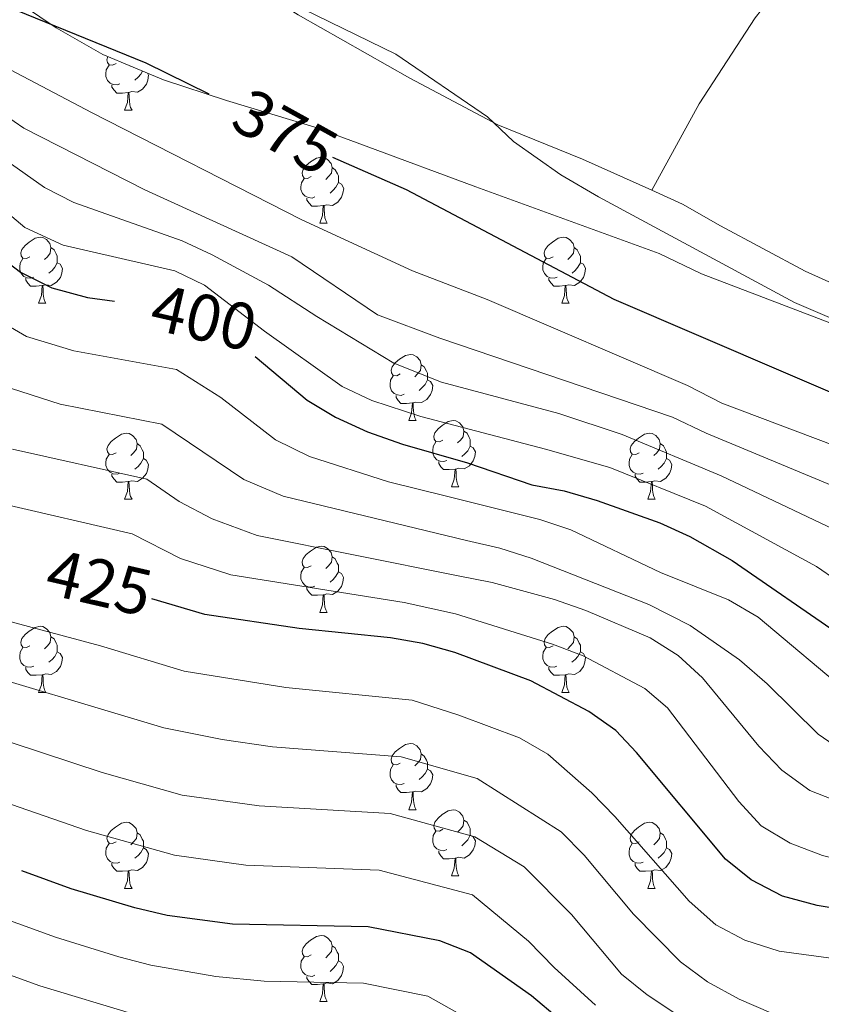
# Model space of a CAD drawing. Units: metres. Extents: x 627507 to 632017, y 4703759 to 4706812.
# Drawn here: x 629348 to 629469, y 4705335 to 4705484 of the extents above; entities that cross this region are included whole.
import ezdxf
from ezdxf.enums import TextEntityAlignment as Align

# ---------------------------------------------------------------- set-up
doc = ezdxf.new("R2010")
doc.units = ezdxf.units.M
doc.header["$MEASUREMENT"] = 0
for name, color, linetype, lineweight in [('Level 35', 92, 'Continuous', 0), ('Level 36', 19, 'Continuous', 40), ('Level 4', 36, 'Continuous', 30), ('Level 41', 39, 'Continuous', 0), ('Level 5', 36, 'Continuous', 0)]:
    doc.layers.add(name, color=color, linetype=linetype, lineweight=lineweight)
doc.styles.add('Arial', font='ARIAL.TTF', dxfattribs={"height": 0.2})

msp = doc.modelspace()

# ---------------------------------------------------------------- linework, layer by layer
at = {"layer": 'Level 35', "color": 92, "linetype": 'Continuous', "lineweight": 0, "ltscale": 0.5}
msp.add_polyline3d([(629340.84, 4705491.02, 383.47), (629353.16, 4705482.7, 385.98), (629360.22, 4705478.66, 385.99), (629369.4, 4705474.84, 384.95), (629378.98, 4705471.72, 383.82), (629392.21, 4705467.7, 383.54), (629400.14, 4705464.76, 383.37), (629416.78, 4705458.59, 383.02), (629444.59, 4705448.49, 379.89), (629450.98, 4705445.44, 378.85), (629483.68, 4705432.92, 378.85), (629490.11, 4705430.25, 378.85), (629498.52, 4705426.24, 378.85), (629515.28, 4705419.47, 378.5), (629524.86, 4705415.02, 378.5), (629548.46, 4705402.82, 378.72), (629566.56, 4705394.32, 379.1), (629574, 4705391.07, 379.2), (629580.68, 4705389.46, 379.2), (629585.37, 4705387.72, 379.12), (629594.49, 4705383.62, 378.88), (629609, 4705375.26, 378.72)], dxfattribs=at)
at = {"layer": 'Level 36', "color": 92, "linetype": 'Continuous', "lineweight": 0}
for points in [[(629362.22, 4705477.29), (629361.69, 4705477.03), (629361.16, 4705477.08), (629360.9, 4705477.45), (629360.84, 4705477.88), (629360.98, 4705478.34)], [(629362.81, 4705474.21), (629362.38, 4705474.05), (629361.8, 4705474.11), (629361.32, 4705474.32), (629360.9, 4705474.75), (629360.68, 4705475.33), (629360.68, 4705475.75), (629360.74, 4705476.34), (629361.16, 4705477.03)], [(629364.48, 4705476.89), (629364.45, 4705476.87)], [(629366.23, 4705476.16), (629365.99, 4705475.7), (629365.57, 4705475.22), (629365.09, 4705474.8)], [(629366.97, 4705475.85), (629367.16, 4705475.53), (629367.05, 4705474.8), (629366.84, 4705474.16), (629366.25, 4705473.42), (629365.46, 4705472.94), (629364.61, 4705473.05), (629364.18, 4705472.92)], [(629364.07, 4705472.92), (629363.18, 4705472.83), (629362.33, 4705472.83), (629361.91, 4705473.26), (629361.59, 4705473.74), (629361.59, 4705474.05)], [(629363.52, 4705470.23), (629363.96, 4705471.39), (629364.07, 4705472.92), (629364.18, 4705472.92), (629364.21, 4705472.33), (629364.25, 4705471.65), (629364.32, 4705471.03), (629364.43, 4705470.63), (629364.65, 4705470.23)], [(629363.52, 4705470.23), (629364.65, 4705470.23)], [(629391.8, 4705460.15), (629391.27, 4705459.88), (629390.74, 4705459.94), (629390.48, 4705460.31), (629390.42, 4705460.73), (629390.58, 4705461.25), (629391.06, 4705461.85), (629391.7, 4705462.38), (629392.6, 4705462.96), (629393.34, 4705463.12), (629393.76, 4705463.07), (629394.3, 4705462.75), (629394.82, 4705462.17), (629394.98, 4705461.53), (629394.88, 4705460.68), (629394.45, 4705460.15), (629394.03, 4705459.72)], [(629394.98, 4705461.53), (629395.46, 4705461.21), (629395.78, 4705460.57), (629395.94, 4705460.25), (629395.94, 4705459.67), (629395.94, 4705459.25), (629395.56, 4705458.56), (629395.14, 4705458.08), (629394.66, 4705457.66)], [(629392.38, 4705457.07), (629391.96, 4705456.91), (629391.38, 4705456.97), (629390.9, 4705457.18), (629390.48, 4705457.6), (629390.26, 4705458.19), (629390.26, 4705458.61), (629390.32, 4705459.19), (629390.74, 4705459.88)], [(629395.94, 4705459.25), (629396.39, 4705459), (629396.74, 4705458.38), (629396.62, 4705457.66), (629396.42, 4705457.02), (629395.83, 4705456.28), (629395.04, 4705455.8), (629394.18, 4705455.9), (629393.76, 4705455.77)], [(629393.64, 4705455.77), (629392.76, 4705455.69), (629391.91, 4705455.69), (629391.48, 4705456.12), (629391.16, 4705456.59), (629391.16, 4705456.91)], [(629393.1, 4705453.09), (629393.54, 4705454.25), (629393.64, 4705455.77), (629393.76, 4705455.77), (629393.79, 4705455.19), (629393.82, 4705454.5), (629393.9, 4705453.89), (629394.01, 4705453.49), (629394.22, 4705453.09)], [(629393.1, 4705453.09), (629394.22, 4705453.09)], [(629349.16, 4705448.01), (629348.63, 4705447.74), (629348.1, 4705447.8), (629347.84, 4705448.17), (629347.78, 4705448.59), (629347.94, 4705449.11), (629348.42, 4705449.71), (629349.06, 4705450.24), (629349.96, 4705450.82), (629350.7, 4705450.98), (629351.13, 4705450.93), (629351.66, 4705450.61), (629352.19, 4705450.03), (629352.35, 4705449.39), (629352.24, 4705448.54), (629351.81, 4705448.01), (629351.39, 4705447.58)], [(629428.49, 4705448.01), (629427.96, 4705447.74), (629427.43, 4705447.8), (629427.16, 4705448.17), (629427.11, 4705448.59), (629427.27, 4705449.11), (629427.75, 4705449.71), (629428.38, 4705450.24), (629429.28, 4705450.82), (629430.03, 4705450.98), (629430.46, 4705450.93), (629430.98, 4705450.61), (629431.52, 4705450.03), (629431.68, 4705449.39), (629431.56, 4705448.54), (629431.14, 4705448.01), (629430.72, 4705447.58)], [(629352.35, 4705449.39), (629352.82, 4705449.07), (629353.14, 4705448.43), (629353.3, 4705448.11), (629353.3, 4705447.53), (629353.3, 4705447.11), (629352.93, 4705446.42), (629352.51, 4705445.94), (629352.03, 4705445.52)], [(629431.68, 4705449.39), (629432.15, 4705449.07), (629432.46, 4705448.43), (629432.62, 4705448.11), (629432.62, 4705447.53), (629432.62, 4705447.11), (629432.26, 4705446.42), (629431.84, 4705445.94), (629431.36, 4705445.52)], [(629349.75, 4705444.93), (629349.32, 4705444.77), (629348.74, 4705444.83), (629348.26, 4705445.04), (629347.84, 4705445.46), (629347.62, 4705446.05), (629347.62, 4705446.47), (629347.68, 4705447.05), (629348.1, 4705447.74)], [(629429.08, 4705444.93), (629428.65, 4705444.77), (629428.06, 4705444.83), (629427.59, 4705445.04), (629427.16, 4705445.46), (629426.95, 4705446.05), (629426.95, 4705446.47), (629427, 4705447.05), (629427.43, 4705447.74)], [(629353.3, 4705447.11), (629353.75, 4705446.86), (629354.1, 4705446.24), (629353.99, 4705445.52), (629353.78, 4705444.88), (629353.19, 4705444.14), (629352.4, 4705443.66), (629351.55, 4705443.76), (629351.12, 4705443.63)], [(629432.62, 4705447.11), (629433.08, 4705446.86), (629433.42, 4705446.24), (629433.32, 4705445.52), (629433.1, 4705444.88), (629432.52, 4705444.14), (629431.72, 4705443.66), (629430.88, 4705443.76), (629430.44, 4705443.63)], [(629351.01, 4705443.63), (629350.12, 4705443.55), (629349.27, 4705443.55), (629348.85, 4705443.98), (629348.53, 4705444.45), (629348.53, 4705444.77)], [(629430.34, 4705443.63), (629429.44, 4705443.55), (629428.6, 4705443.55), (629428.18, 4705443.98), (629427.86, 4705444.45), (629427.86, 4705444.77)], [(629350.46, 4705440.95), (629350.9, 4705442.11), (629351.01, 4705443.63), (629351.12, 4705443.63), (629351.15, 4705443.05), (629351.19, 4705442.36), (629351.26, 4705441.75), (629351.37, 4705441.35), (629351.59, 4705440.95)], [(629429.79, 4705440.95), (629430.22, 4705442.11), (629430.34, 4705443.63), (629430.44, 4705443.63), (629430.48, 4705443.05), (629430.52, 4705442.36), (629430.58, 4705441.75), (629430.7, 4705441.35), (629430.92, 4705440.95)], [(629350.46, 4705440.95), (629351.59, 4705440.95)], [(629429.79, 4705440.95), (629430.92, 4705440.95)], [(629405.3, 4705430.24), (629404.77, 4705429.97), (629404.24, 4705430.03), (629403.98, 4705430.4), (629403.92, 4705430.82), (629404.08, 4705431.34), (629404.56, 4705431.94), (629405.2, 4705432.47), (629406.1, 4705433.05), (629406.84, 4705433.21), (629407.27, 4705433.16), (629407.8, 4705432.84), (629408.33, 4705432.26), (629408.49, 4705431.62), (629408.38, 4705430.77), (629407.95, 4705430.24), (629407.53, 4705429.81)], [(629408.49, 4705431.62), (629408.96, 4705431.3), (629409.28, 4705430.66), (629409.44, 4705430.34), (629409.44, 4705429.76), (629409.44, 4705429.34), (629409.07, 4705428.65), (629408.65, 4705428.17), (629408.17, 4705427.75)], [(629405.89, 4705427.16), (629405.46, 4705427), (629404.88, 4705427.06), (629404.4, 4705427.27), (629403.98, 4705427.69), (629403.76, 4705428.28), (629403.76, 4705428.7), (629403.82, 4705429.28), (629404.24, 4705429.97)], [(629409.44, 4705429.34), (629409.89, 4705429.09), (629410.24, 4705428.47), (629410.13, 4705427.75), (629409.92, 4705427.11), (629409.33, 4705426.37), (629408.54, 4705425.89), (629407.69, 4705425.99), (629407.26, 4705425.86)], [(629407.15, 4705425.86), (629406.26, 4705425.78), (629405.41, 4705425.78), (629404.99, 4705426.21), (629404.67, 4705426.68), (629404.67, 4705427)], [(629406.6, 4705423.18), (629407.04, 4705424.34), (629407.15, 4705425.86), (629407.26, 4705425.86), (629407.29, 4705425.28), (629407.33, 4705424.59), (629407.4, 4705423.98), (629407.51, 4705423.58), (629407.73, 4705423.18)], [(629406.6, 4705423.18), (629407.73, 4705423.18)], [(629411.78, 4705420.2), (629411.25, 4705419.94), (629410.72, 4705419.99), (629410.45, 4705420.36), (629410.4, 4705420.79), (629410.56, 4705421.31), (629411.04, 4705421.9), (629411.67, 4705422.43), (629412.57, 4705423.02), (629413.32, 4705423.18), (629413.74, 4705423.12), (629414.27, 4705422.81), (629414.8, 4705422.22), (629414.96, 4705421.58), (629414.85, 4705420.73), (629414.43, 4705420.2), (629414.01, 4705419.78)], [(629362.22, 4705418.3), (629361.69, 4705418.03), (629361.16, 4705418.09), (629360.9, 4705418.46), (629360.84, 4705418.88), (629361, 4705419.4), (629361.48, 4705420), (629362.12, 4705420.53), (629363.02, 4705421.11), (629363.76, 4705421.27), (629364.19, 4705421.22), (629364.72, 4705420.9), (629365.25, 4705420.32), (629365.41, 4705419.68), (629365.3, 4705418.83), (629364.87, 4705418.3), (629364.45, 4705417.87)], [(629414.96, 4705421.58), (629415.44, 4705421.27), (629415.75, 4705420.63), (629415.91, 4705420.31), (629415.91, 4705419.73), (629415.91, 4705419.3), (629415.54, 4705418.61), (629415.12, 4705418.13), (629414.64, 4705417.71)], [(629441.55, 4705418.3), (629441.02, 4705418.03), (629440.49, 4705418.09), (629440.22, 4705418.46), (629440.17, 4705418.88), (629440.33, 4705419.4), (629440.81, 4705420), (629441.44, 4705420.53), (629442.34, 4705421.11), (629443.09, 4705421.27), (629443.51, 4705421.22), (629444.04, 4705420.9), (629444.57, 4705420.32), (629444.73, 4705419.68), (629444.62, 4705418.83), (629444.2, 4705418.3), (629443.78, 4705417.87)], [(629365.41, 4705419.68), (629365.88, 4705419.36), (629366.2, 4705418.72), (629366.36, 4705418.4), (629366.36, 4705417.82), (629366.36, 4705417.4), (629365.99, 4705416.71), (629365.57, 4705416.23), (629365.09, 4705415.81)], [(629412.36, 4705417.12), (629411.94, 4705416.96), (629411.35, 4705417.02), (629410.88, 4705417.23), (629410.45, 4705417.66), (629410.24, 4705418.24), (629410.24, 4705418.66), (629410.29, 4705419.25), (629410.72, 4705419.94)], [(629444.73, 4705419.68), (629445.21, 4705419.36), (629445.52, 4705418.72), (629445.68, 4705418.4), (629445.68, 4705417.82), (629445.68, 4705417.4), (629445.31, 4705416.71), (629444.89, 4705416.23), (629444.41, 4705415.81)], [(629362.81, 4705415.22), (629362.38, 4705415.06), (629361.8, 4705415.12), (629361.32, 4705415.33), (629360.9, 4705415.75), (629360.68, 4705416.34), (629360.68, 4705416.76), (629360.74, 4705417.34), (629361.16, 4705418.03)], [(629415.91, 4705419.3), (629416.37, 4705419.05), (629416.71, 4705418.44), (629416.6, 4705417.71), (629416.39, 4705417.07), (629415.81, 4705416.33), (629415.01, 4705415.85), (629414.16, 4705415.96), (629413.73, 4705415.83)], [(629442.13, 4705415.22), (629441.71, 4705415.06), (629441.12, 4705415.12), (629440.65, 4705415.33), (629440.22, 4705415.75), (629440.01, 4705416.34), (629440.01, 4705416.76), (629440.06, 4705417.34), (629440.49, 4705418.03)], [(629366.36, 4705417.4), (629366.81, 4705417.15), (629367.16, 4705416.53), (629367.05, 4705415.81), (629366.84, 4705415.17), (629366.25, 4705414.43), (629365.46, 4705413.95), (629364.61, 4705414.05), (629364.18, 4705413.92)], [(629413.62, 4705415.83), (629412.73, 4705415.74), (629411.89, 4705415.74), (629411.46, 4705416.17), (629411.14, 4705416.65), (629411.14, 4705416.96)], [(629445.68, 4705417.4), (629446.14, 4705417.15), (629446.48, 4705416.53), (629446.37, 4705415.81), (629446.16, 4705415.17), (629445.58, 4705414.43), (629444.78, 4705413.95), (629443.93, 4705414.05), (629443.5, 4705413.92)], [(629364.07, 4705413.92), (629363.18, 4705413.84), (629362.33, 4705413.84), (629361.91, 4705414.27), (629361.59, 4705414.74), (629361.59, 4705415.06)], [(629413.08, 4705413.14), (629413.51, 4705414.3), (629413.62, 4705415.83), (629413.73, 4705415.83), (629413.77, 4705415.24), (629413.8, 4705414.56), (629413.87, 4705413.94), (629413.99, 4705413.54), (629414.2, 4705413.14)], [(629443.39, 4705413.92), (629442.5, 4705413.84), (629441.66, 4705413.84), (629441.23, 4705414.27), (629440.91, 4705414.74), (629440.91, 4705415.06)], [(629363.52, 4705411.24), (629363.96, 4705412.4), (629364.07, 4705413.92), (629364.18, 4705413.92), (629364.21, 4705413.34), (629364.25, 4705412.65), (629364.32, 4705412.04), (629364.43, 4705411.64), (629364.65, 4705411.24)], [(629442.85, 4705411.24), (629443.28, 4705412.4), (629443.39, 4705413.92), (629443.5, 4705413.92), (629443.54, 4705413.34), (629443.57, 4705412.65), (629443.64, 4705412.04), (629443.76, 4705411.64), (629443.97, 4705411.24)], [(629413.08, 4705413.14), (629414.2, 4705413.14)], [(629363.52, 4705411.24), (629364.65, 4705411.24)], [(629442.85, 4705411.24), (629443.97, 4705411.24)], [(629391.8, 4705401.16), (629391.27, 4705400.89), (629390.74, 4705400.95), (629390.47, 4705401.32), (629390.42, 4705401.74), (629390.58, 4705402.26), (629391.06, 4705402.86), (629391.69, 4705403.39), (629392.59, 4705403.97), (629393.34, 4705404.13), (629393.76, 4705404.08), (629394.29, 4705403.76), (629394.82, 4705403.18), (629394.98, 4705402.54), (629394.87, 4705401.69), (629394.45, 4705401.16), (629394.03, 4705400.73)], [(629394.98, 4705402.54), (629395.46, 4705402.22), (629395.77, 4705401.58), (629395.93, 4705401.26), (629395.93, 4705400.68), (629395.93, 4705400.26), (629395.56, 4705399.57), (629395.14, 4705399.09), (629394.66, 4705398.67)], [(629392.38, 4705398.08), (629391.96, 4705397.92), (629391.37, 4705397.98), (629390.9, 4705398.19), (629390.47, 4705398.61), (629390.26, 4705399.2), (629390.26, 4705399.62), (629390.31, 4705400.2), (629390.74, 4705400.89)], [(629395.93, 4705400.26), (629396.39, 4705400.01), (629396.73, 4705399.39), (629396.62, 4705398.67), (629396.41, 4705398.03), (629395.83, 4705397.29), (629395.03, 4705396.81), (629394.18, 4705396.91), (629393.75, 4705396.78)], [(629393.64, 4705396.78), (629392.75, 4705396.7), (629391.91, 4705396.7), (629391.48, 4705397.13), (629391.16, 4705397.6), (629391.16, 4705397.92)], [(629393.1, 4705394.1), (629393.53, 4705395.26), (629393.64, 4705396.78), (629393.75, 4705396.78), (629393.79, 4705396.2), (629393.82, 4705395.51), (629393.89, 4705394.9), (629394.01, 4705394.5), (629394.22, 4705394.1)], [(629393.1, 4705394.1), (629394.22, 4705394.1)], [(629349.16, 4705389.02), (629348.63, 4705388.75), (629348.1, 4705388.81), (629347.84, 4705389.18), (629347.78, 4705389.6), (629347.94, 4705390.12), (629348.42, 4705390.72), (629349.06, 4705391.25), (629349.96, 4705391.83), (629350.7, 4705391.99), (629351.13, 4705391.94), (629351.66, 4705391.62), (629352.19, 4705391.04), (629352.35, 4705390.4), (629352.24, 4705389.55), (629351.81, 4705389.02), (629351.39, 4705388.59)], [(629428.49, 4705389.02), (629427.96, 4705388.75), (629427.43, 4705388.81), (629427.16, 4705389.18), (629427.11, 4705389.6), (629427.27, 4705390.12), (629427.75, 4705390.72), (629428.38, 4705391.25), (629429.28, 4705391.83), (629430.03, 4705391.99), (629430.45, 4705391.94), (629430.98, 4705391.62), (629431.51, 4705391.04), (629431.67, 4705390.4), (629431.56, 4705389.55), (629431.14, 4705389.02), (629430.72, 4705388.59)], [(629352.35, 4705390.4), (629352.82, 4705390.08), (629353.14, 4705389.44), (629353.3, 4705389.12), (629353.3, 4705388.54), (629353.3, 4705388.12), (629352.93, 4705387.43), (629352.51, 4705386.95), (629352.03, 4705386.53)], [(629431.67, 4705390.4), (629432.15, 4705390.08), (629432.46, 4705389.44), (629432.62, 4705389.12), (629432.62, 4705388.54), (629432.62, 4705388.12), (629432.25, 4705387.43), (629431.83, 4705386.95), (629431.35, 4705386.53)], [(629349.75, 4705385.94), (629349.32, 4705385.78), (629348.74, 4705385.84), (629348.26, 4705386.05), (629347.84, 4705386.47), (629347.62, 4705387.06), (629347.62, 4705387.48), (629347.68, 4705388.06), (629348.1, 4705388.75)], [(629353.3, 4705388.12), (629353.75, 4705387.87), (629354.1, 4705387.25), (629353.99, 4705386.53), (629353.78, 4705385.89), (629353.19, 4705385.15), (629352.4, 4705384.67), (629351.55, 4705384.77), (629351.12, 4705384.64)], [(629429.07, 4705385.94), (629428.65, 4705385.78), (629428.06, 4705385.84), (629427.59, 4705386.05), (629427.16, 4705386.47), (629426.95, 4705387.06), (629426.95, 4705387.48), (629427, 4705388.06), (629427.43, 4705388.75)], [(629432.62, 4705388.12), (629433.08, 4705387.87), (629433.42, 4705387.25), (629433.31, 4705386.53), (629433.1, 4705385.89), (629432.52, 4705385.15), (629431.72, 4705384.67), (629430.87, 4705384.77), (629430.44, 4705384.64)], [(629351.01, 4705384.64), (629350.12, 4705384.56), (629349.27, 4705384.56), (629348.85, 4705384.99), (629348.53, 4705385.46), (629348.53, 4705385.78)], [(629430.33, 4705384.64), (629429.44, 4705384.56), (629428.6, 4705384.56), (629428.17, 4705384.99), (629427.85, 4705385.46), (629427.85, 4705385.78)], [(629350.46, 4705381.96), (629350.9, 4705383.12), (629351.01, 4705384.64), (629351.12, 4705384.64), (629351.15, 4705384.06), (629351.19, 4705383.37), (629351.26, 4705382.76), (629351.37, 4705382.36), (629351.59, 4705381.96)], [(629429.79, 4705381.96), (629430.22, 4705383.12), (629430.33, 4705384.64), (629430.44, 4705384.64), (629430.48, 4705384.06), (629430.51, 4705383.37), (629430.58, 4705382.76), (629430.7, 4705382.36), (629430.91, 4705381.96)], [(629350.46, 4705381.96), (629351.59, 4705381.96)], [(629429.79, 4705381.96), (629430.91, 4705381.96)], [(629405.3, 4705371.25), (629404.77, 4705370.98), (629404.24, 4705371.04), (629403.98, 4705371.41), (629403.92, 4705371.83), (629404.08, 4705372.35), (629404.56, 4705372.95), (629405.2, 4705373.48), (629406.1, 4705374.06), (629406.84, 4705374.22), (629407.27, 4705374.17), (629407.8, 4705373.85), (629408.33, 4705373.27), (629408.49, 4705372.63), (629408.38, 4705371.78), (629407.95, 4705371.25), (629407.53, 4705370.82)], [(629408.49, 4705372.63), (629408.96, 4705372.31), (629409.28, 4705371.67), (629409.44, 4705371.35), (629409.44, 4705370.77), (629409.44, 4705370.35), (629409.07, 4705369.66), (629408.65, 4705369.18), (629408.17, 4705368.76)], [(629405.89, 4705368.17), (629405.46, 4705368.01), (629404.88, 4705368.07), (629404.4, 4705368.28), (629403.98, 4705368.7), (629403.76, 4705369.29), (629403.76, 4705369.71), (629403.82, 4705370.29), (629404.24, 4705370.98)], [(629409.44, 4705370.35), (629409.89, 4705370.1), (629410.24, 4705369.48), (629410.13, 4705368.76), (629409.92, 4705368.12), (629409.33, 4705367.38), (629408.54, 4705366.9), (629407.69, 4705367), (629407.26, 4705366.87)], [(629407.15, 4705366.87), (629406.26, 4705366.79), (629405.41, 4705366.79), (629404.99, 4705367.22), (629404.67, 4705367.69), (629404.67, 4705368.01)], [(629406.6, 4705364.19), (629407.04, 4705365.35), (629407.15, 4705366.87), (629407.26, 4705366.87), (629407.29, 4705366.29), (629407.33, 4705365.6), (629407.4, 4705364.99), (629407.51, 4705364.59), (629407.73, 4705364.19)], [(629406.6, 4705364.19), (629407.73, 4705364.19)], [(629411.78, 4705361.21), (629411.25, 4705360.95), (629410.72, 4705361), (629410.45, 4705361.37), (629410.4, 4705361.8), (629410.56, 4705362.32), (629411.04, 4705362.91), (629411.67, 4705363.44), (629412.57, 4705364.03), (629413.32, 4705364.19), (629413.74, 4705364.13), (629414.27, 4705363.82), (629414.8, 4705363.23), (629414.96, 4705362.59), (629414.85, 4705361.74), (629414.43, 4705361.21), (629414.01, 4705360.79)], [(629362.22, 4705359.31), (629361.69, 4705359.04), (629361.16, 4705359.1), (629360.9, 4705359.47), (629360.84, 4705359.89), (629361, 4705360.41), (629361.48, 4705361.01), (629362.12, 4705361.54), (629363.02, 4705362.12), (629363.76, 4705362.28), (629364.19, 4705362.23), (629364.72, 4705361.91), (629365.25, 4705361.33), (629365.41, 4705360.69), (629365.3, 4705359.84), (629364.87, 4705359.31), (629364.45, 4705358.88)], [(629414.96, 4705362.59), (629415.44, 4705362.28), (629415.75, 4705361.64), (629415.91, 4705361.32), (629415.91, 4705360.74), (629415.91, 4705360.31), (629415.54, 4705359.62), (629415.12, 4705359.14), (629414.64, 4705358.72)], [(629441.55, 4705359.31), (629441.02, 4705359.04), (629440.49, 4705359.1), (629440.22, 4705359.47), (629440.17, 4705359.89), (629440.33, 4705360.41), (629440.81, 4705361.01), (629441.44, 4705361.54), (629442.34, 4705362.12), (629443.09, 4705362.28), (629443.51, 4705362.23), (629444.04, 4705361.91), (629444.57, 4705361.33), (629444.73, 4705360.69), (629444.62, 4705359.84), (629444.2, 4705359.31), (629443.78, 4705358.88)], [(629365.41, 4705360.69), (629365.88, 4705360.37), (629366.2, 4705359.73), (629366.36, 4705359.41), (629366.36, 4705358.83), (629366.36, 4705358.41), (629365.99, 4705357.72), (629365.57, 4705357.24), (629365.09, 4705356.82)], [(629412.36, 4705358.13), (629411.94, 4705357.97), (629411.35, 4705358.03), (629410.88, 4705358.24), (629410.45, 4705358.67), (629410.24, 4705359.25), (629410.24, 4705359.67), (629410.29, 4705360.26), (629410.72, 4705360.95)], [(629415.91, 4705360.31), (629416.37, 4705360.06), (629416.71, 4705359.45), (629416.6, 4705358.72), (629416.39, 4705358.08), (629415.8, 4705357.34), (629415.01, 4705356.86), (629414.16, 4705356.97), (629413.73, 4705356.84)], [(629444.73, 4705360.69), (629445.21, 4705360.37), (629445.52, 4705359.73), (629445.68, 4705359.41), (629445.68, 4705358.83), (629445.68, 4705358.41), (629445.31, 4705357.72), (629444.89, 4705357.24), (629444.41, 4705356.82)], [(629362.81, 4705356.23), (629362.38, 4705356.07), (629361.8, 4705356.13), (629361.32, 4705356.34), (629360.9, 4705356.76), (629360.68, 4705357.35), (629360.68, 4705357.77), (629360.74, 4705358.35), (629361.16, 4705359.04)], [(629366.36, 4705358.41), (629366.81, 4705358.16), (629367.16, 4705357.54), (629367.05, 4705356.82), (629366.84, 4705356.18), (629366.25, 4705355.44), (629365.46, 4705354.96), (629364.61, 4705355.06), (629364.18, 4705354.93)], [(629442.13, 4705356.23), (629441.71, 4705356.07), (629441.12, 4705356.13), (629440.65, 4705356.34), (629440.22, 4705356.76), (629440.01, 4705357.35), (629440.01, 4705357.77), (629440.06, 4705358.35), (629440.49, 4705359.04)], [(629445.68, 4705358.41), (629446.14, 4705358.16), (629446.48, 4705357.54), (629446.37, 4705356.82), (629446.16, 4705356.18), (629445.58, 4705355.44), (629444.78, 4705354.96), (629443.93, 4705355.06), (629443.5, 4705354.93)], [(629413.62, 4705356.84), (629412.73, 4705356.75), (629411.88, 4705356.75), (629411.46, 4705357.18), (629411.14, 4705357.66), (629411.14, 4705357.97)], [(629413.08, 4705354.15), (629413.51, 4705355.31), (629413.62, 4705356.84), (629413.73, 4705356.84), (629413.76, 4705356.25), (629413.8, 4705355.57), (629413.87, 4705354.95), (629413.98, 4705354.55), (629414.2, 4705354.15)], [(629364.07, 4705354.93), (629363.18, 4705354.85), (629362.33, 4705354.85), (629361.91, 4705355.28), (629361.59, 4705355.75), (629361.59, 4705356.07)], [(629443.39, 4705354.93), (629442.5, 4705354.85), (629441.66, 4705354.85), (629441.23, 4705355.28), (629440.91, 4705355.75), (629440.91, 4705356.07)], [(629363.52, 4705352.25), (629363.96, 4705353.41), (629364.07, 4705354.93), (629364.18, 4705354.93), (629364.21, 4705354.35), (629364.25, 4705353.66), (629364.32, 4705353.05), (629364.43, 4705352.65), (629364.65, 4705352.25)], [(629413.08, 4705354.15), (629414.2, 4705354.15)], [(629442.85, 4705352.25), (629443.28, 4705353.41), (629443.39, 4705354.93), (629443.5, 4705354.93), (629443.54, 4705354.35), (629443.57, 4705353.66), (629443.64, 4705353.05), (629443.76, 4705352.65), (629443.97, 4705352.25)], [(629363.52, 4705352.25), (629364.65, 4705352.25)], [(629442.85, 4705352.25), (629443.97, 4705352.25)], [(629391.8, 4705342.16), (629391.27, 4705341.9), (629390.74, 4705341.95), (629390.47, 4705342.32), (629390.42, 4705342.75), (629390.58, 4705343.27), (629391.06, 4705343.86), (629391.69, 4705344.39), (629392.59, 4705344.98), (629393.34, 4705345.14), (629393.76, 4705345.08), (629394.29, 4705344.77), (629394.82, 4705344.18), (629394.98, 4705343.54), (629394.87, 4705342.69), (629394.45, 4705342.16), (629394.03, 4705341.74)], [(629394.98, 4705343.54), (629395.46, 4705343.23), (629395.77, 4705342.59), (629395.93, 4705342.27), (629395.93, 4705341.69), (629395.93, 4705341.26), (629395.56, 4705340.57), (629395.14, 4705340.09), (629394.66, 4705339.67)], [(629392.38, 4705339.08), (629391.96, 4705338.92), (629391.37, 4705338.98), (629390.9, 4705339.19), (629390.47, 4705339.62), (629390.26, 4705340.2), (629390.26, 4705340.62), (629390.31, 4705341.21), (629390.74, 4705341.9)], [(629395.93, 4705341.26), (629396.39, 4705341.01), (629396.73, 4705340.4), (629396.62, 4705339.67), (629396.41, 4705339.03), (629395.83, 4705338.29), (629395.03, 4705337.81), (629394.18, 4705337.92), (629393.75, 4705337.79)], [(629393.64, 4705337.79), (629392.75, 4705337.7), (629391.91, 4705337.7), (629391.48, 4705338.13), (629391.16, 4705338.61), (629391.16, 4705338.92)], [(629393.1, 4705335.1), (629393.53, 4705336.26), (629393.64, 4705337.79), (629393.75, 4705337.79), (629393.79, 4705337.2), (629393.82, 4705336.52), (629393.89, 4705335.9), (629394.01, 4705335.5), (629394.22, 4705335.1)], [(629393.1, 4705335.1), (629394.22, 4705335.1)]]:
    msp.add_lwpolyline(points, dxfattribs=at)
for points in [[(629371.98, 4705496.6, 370.34), (629379.86, 4705490.96, 370.16), (629389.83, 4705484.68, 369.73), (629406.76, 4705475.1, 369.64), (629420.11, 4705468.02, 369.56), (629432.92, 4705462.81, 368.94), (629443.47, 4705458.08, 368.52)], [(629468.73, 4705496.41, 367.94), (629471.04, 4705494.78, 367.9), (629500.58, 4705473.06, 367.64), (629520.8, 4705457.3, 368.25), (629555.28, 4705433.04, 368.25), (629580.33, 4705414.55, 368.25), (629584.9, 4705410.65, 368.25), (629586.12, 4705408.62, 368.25), (629586.53, 4705406.82, 368.34), (629586.51, 4705405.48, 368.34), (629586.06, 4705403.94, 368.34), (629585.28, 4705402.78, 368.25), (629584.39, 4705401.84, 368.34), (629582.73, 4705401.18, 368.34), (629576.41, 4705401.06, 368.34), (629557.93, 4705405.11, 368.34), (629533.68, 4705415.35, 368.42), (629510.47, 4705428.68, 368.68), (629491.15, 4705437.72, 368.68), (629475.92, 4705441.67, 368.34), (629466.7, 4705445.82, 368.08), (629453.86, 4705452.7, 368.08), (629448.12, 4705456, 368.34), (629443.47, 4705458.08, 368.52)], [(629443.47, 4705458.08, 368.52), (629450.61, 4705471.2, 367.91), (629459.14, 4705484.22, 367.82), (629468.73, 4705496.41, 367.94)]]:
    msp.add_polyline3d(points, dxfattribs=at)
at = {"layer": 'Level 4', "color": 36, "linetype": 'Continuous', "lineweight": 30}
for points in [[(629197.34, 4705613.3, 375), (629204.92, 4705606.02, 375), (629216.07, 4705593.26, 375), (629223.45, 4705585.58, 375), (629229.45, 4705576.76, 375), (629232.82, 4705573.06, 375), (629254.08, 4705554.27, 375), (629270.48, 4705540.3, 375), (629274.15, 4705536.8, 375), (629284.85, 4705525.36, 375), (629288.54, 4705521.98, 375), (629294.84, 4705516.95, 375), (629299.19, 4705514.02, 375), (629307.84, 4705507.35, 375), (629312.38, 4705504.16, 375), (629321.3, 4705499.02, 375), (629346.96, 4705485.43, 375), (629366.71, 4705477.38, 375), (629376.29, 4705472.72, 375)], [(629239.13, 4705514.28, 400), (629245.58, 4705509.02, 400), (629284.97, 4705481.19, 400), (629289.24, 4705478.59, 400), (629309.04, 4705470.56, 400), (629319.42, 4705465.92, 400), (629323.8, 4705463.52, 400), (629329.67, 4705459.42, 400), (629347.71, 4705445.69, 400), (629352.48, 4705443.31, 400), (629357.9, 4705441.85, 400), (629361.98, 4705441.26, 400)], [(629395.03, 4705463.13, 375), (629406.23, 4705458.19, 375), (629437.68, 4705441.6, 375), (629502.93, 4705413.6, 375), (629524.66, 4705401.12, 375), (629533.71, 4705396.9, 375), (629549.25, 4705391.16, 375), (629574.31, 4705383.42, 375), (629585.82, 4705380.37, 375), (629595.62, 4705377.06, 375)], [(629383.3, 4705432.88, 400), (629391.21, 4705426.25, 400), (629395.51, 4705423.71, 400), (629400.36, 4705421.47, 400), (629405.66, 4705419.6, 400), (629415.53, 4705416.77, 400), (629425.24, 4705413.45, 400), (629430.16, 4705412.54, 400), (629435.19, 4705411.06, 400), (629444.65, 4705407.67, 400), (629449.22, 4705405.6, 400), (629455.62, 4705401.98, 400), (629472.08, 4705390.65, 400)], [(629520.94, 4705331.35, 425), (629502.99, 4705341.78, 425), (629493.8, 4705345.76, 425), (629484.29, 4705348.12, 425), (629479.37, 4705349, 425), (629473.67, 4705348.8, 425), (629468.51, 4705349.64, 425), (629463.28, 4705351.06, 425), (629458.52, 4705353.53, 425), (629454.64, 4705356.68, 425), (629441.12, 4705372.88, 425), (629437.99, 4705376.18, 425), (629433.93, 4705379.09, 425), (629425.13, 4705383.7, 425), (629413.59, 4705388.04, 425), (629408.76, 4705389.39, 425), (629403.82, 4705390.23, 425), (629390, 4705391.66, 425), (629375.66, 4705393.78, 425), (629367.64, 4705396.14, 425)], [(629531.15, 4705268.51, 450), (629531.85, 4705275.04, 450), (629531.07, 4705280.34, 450), (629529.47, 4705285.22, 450), (629526.46, 4705289.21, 450), (629522.36, 4705292.56, 450), (629510.41, 4705297.89, 450), (629492.93, 4705306.46, 450), (629488.21, 4705308.11, 450), (629476.21, 4705310.94, 450), (629454.43, 4705318.25, 450), (629447.53, 4705320.42, 450), (629437.47, 4705325.67, 450), (629433.37, 4705328.53, 450), (629429.41, 4705332.42, 450), (629425.19, 4705335.96, 450), (629415.95, 4705342.47, 450), (629411.29, 4705344.29, 450), (629400.46, 4705346.44, 450), (629379.88, 4705346.81, 450), (629369.96, 4705348.16, 450), (629365.06, 4705349.3, 450), (629355.4, 4705352.21, 450), (629347.95, 4705354.91, 450)]]:
    msp.add_polyline3d(points, dxfattribs=at)
at = {"layer": 'Level 5', "color": 36, "linetype": 'Continuous', "lineweight": 0}
for points in [[(629346.67, 4705500.05, 370), (629351.49, 4705498.59, 370), (629363.38, 4705496.38, 370), (629378.59, 4705491.47, 370), (629404.65, 4705478.7, 370), (629418.52, 4705469.2, 370), (629422.46, 4705465.49, 370), (629429.68, 4705460.44, 370), (629435.38, 4705457.09, 370), (629465.09, 4705441.06, 370), (629483.49, 4705433.18, 370), (629491.35, 4705429.31, 370), (629510.66, 4705420.65, 370), (629525.66, 4705413.26, 370), (629542.44, 4705404.44, 370), (629562.54, 4705396.55, 370), (629578.94, 4705391.69, 370), (629589.56, 4705388.07, 370)], [(629330.62, 4705479.65, 385), (629348.22, 4705467.49, 385), (629366.56, 4705458.15, 385), (629388.87, 4705448, 385), (629401.85, 4705439.21, 385), (629411.3, 4705435.65, 385), (629446.61, 4705423.69, 385), (629451.71, 4705421.27, 385), (629477.57, 4705410.5, 385), (629489.8, 4705404.56, 385)], [(629345.23, 4705476.86, 380), (629358.51, 4705469.89, 380), (629390.38, 4705453.6, 380), (629407.18, 4705445.88, 380), (629418.48, 4705441.55, 380), (629448.85, 4705428.47, 380), (629454.07, 4705425.81, 380), (629488.26, 4705412.93, 380), (629507.97, 4705404.18, 380), (629538.03, 4705386.9, 380), (629543.06, 4705384.49, 380), (629557.66, 4705379.57, 380), (629584.12, 4705374.66, 380), (629589.17, 4705373.5, 380), (629593.99, 4705371.71, 380), (629598.53, 4705369.62, 380)], [(629338.74, 4705467.39, 390), (629351.38, 4705458.49, 390), (629355.84, 4705456.23, 390), (629372.24, 4705450.42, 390), (629376.77, 4705448.32, 390), (629385.35, 4705443.72, 390), (629392.66, 4705438.94, 390), (629404.36, 4705431.9, 390), (629411.56, 4705428.99, 390), (629429.38, 4705424.26, 390), (629438.95, 4705421.08, 390), (629453.98, 4705414.82, 390), (629473, 4705405.77, 390)], [(629340.15, 4705459.38, 395), (629348.37, 4705452.42, 395), (629354.22, 4705449.79, 395), (629371.11, 4705445.88, 395), (629375.62, 4705443.71, 395), (629384.71, 4705436.71, 395), (629396.49, 4705428.34, 395), (629401.01, 4705426.2, 395), (629408.42, 4705423.81, 395), (629427.31, 4705418.86, 395), (629437.07, 4705416.07, 395), (629451.6, 4705410.21, 395), (629468.42, 4705401.04, 395), (629474.6, 4705396.79, 395)], [(629165.02, 4705451.92, 445), (629192.33, 4705444.03, 445), (629210.7, 4705435.7, 445), (629221.56, 4705429.4, 445), (629247.69, 4705417.06, 445), (629284.67, 4705398.44, 445), (629297.47, 4705388.84, 445), (629308.82, 4705380.89, 445), (629316.14, 4705376.7, 445), (629324.75, 4705372.45, 445), (629357.76, 4705361.02, 445), (629371.1, 4705357.28, 445), (629381.9, 4705355.78, 445), (629402.12, 4705355.03, 445), (629416.29, 4705351.28, 445), (629424.77, 4705344.25, 445), (629428.64, 4705340.26, 445), (629434.91, 4705334.54, 445)], [(629239.69, 4705441.11, 435), (629254.91, 4705434.31, 435), (629271.33, 4705426.35, 435), (629294.93, 4705415.47, 435), (629311.15, 4705400.74, 435), (629318.97, 4705395.01, 435), (629324.74, 4705391.57, 435), (629331.3, 4705388.31, 435), (629336.02, 4705386.62, 435), (629369.47, 4705376.58, 435), (629378.33, 4705374.82, 435), (629385.95, 4705373.72, 435), (629405.44, 4705372.21, 435), (629416.96, 4705368.9, 435), (629429.69, 4705360.85, 435), (629433.21, 4705357.3, 435), (629440.69, 4705348.34, 435), (629447.78, 4705341.12, 435), (629451.88, 4705338.1, 435), (629456.7, 4705335.47, 435), (629466.28, 4705331.3, 435)], [(629343.13, 4705439.08, 405), (629348.65, 4705435.94, 405), (629355.81, 4705433.76, 405), (629371.4, 4705430.92, 405), (629378.11, 4705426.69, 405), (629386.41, 4705420.26, 405), (629391.54, 4705417.72, 405), (629403.52, 4705413.91, 405), (629412.11, 4705411.77, 405), (629426.47, 4705408.17, 405), (629431.19, 4705406.59, 405), (629444.79, 4705400.14, 405), (629455.1, 4705395.98, 405), (629459.6, 4705393.36, 405), (629473.78, 4705381.47, 405)], [(629344.82, 4705428.56, 410), (629353.72, 4705425.67, 410), (629369.15, 4705422.61, 410), (629381.6, 4705414.26, 410), (629387.57, 4705411.74, 410), (629415.34, 4705404.99, 410), (629420.39, 4705403.83, 410), (629425.15, 4705402.34, 410), (629443, 4705395.31, 410), (629449.26, 4705392.1, 410), (629456.76, 4705386.88, 410), (629460.96, 4705383.28, 410), (629468.69, 4705375.65, 410), (629472.88, 4705372.74, 410)], [(629185.98, 4705424.46, 455), (629195.11, 4705421.8, 455), (629203.4, 4705418.35, 455), (629215.74, 4705412.07, 455), (629254.74, 4705394.06, 455), (629262.77, 4705390.01, 455), (629275.83, 4705382.64, 455), (629291.68, 4705372.6, 455), (629299.74, 4705367.12, 455), (629308.42, 4705362.18, 455), (629318.15, 4705357.5, 455), (629353.02, 4705344.84, 455), (629362.64, 4705341.87, 455), (629367.51, 4705340.64, 455), (629377.34, 4705338.91, 455), (629384.68, 4705338.2, 455), (629399.75, 4705337.89, 455), (629409.47, 4705335.92, 455), (629420, 4705330.01, 455)], [(629346.54, 4705418.82, 415), (629366.9, 4705414.3, 415), (629371.79, 4705410.9, 415), (629376.8, 4705408.26, 415), (629383.6, 4705405.75, 415), (629413.82, 4705399.69, 415), (629419.23, 4705398.64, 415), (629428.72, 4705396.03, 415), (629433.44, 4705394.38, 415), (629443.19, 4705390.22, 415), (629447.44, 4705387.58, 415), (629451.12, 4705384.18, 415), (629459.67, 4705373.8, 415), (629463.16, 4705370.16, 415), (629467.42, 4705367.09, 415), (629472.08, 4705365.28, 415), (629493.05, 4705359.82, 415), (629501.82, 4705356.98, 415), (629529.16, 4705345.52, 415), (629550.21, 4705338.36, 415), (629555.82, 4705336.88, 415), (629573.08, 4705333.88, 415)], [(629180.78, 4705414.46, 460), (629188.18, 4705412.47, 460), (629194.11, 4705411.26, 460), (629206.46, 4705406.7, 460), (629213.76, 4705403.21, 460), (629252.02, 4705386.48, 460), (629266.18, 4705379.05, 460), (629282.11, 4705368.88, 460), (629288.62, 4705365.16, 460), (629295.74, 4705360.42, 460), (629304.99, 4705355.1, 460), (629314.83, 4705350.49, 460), (629350.65, 4705337.48, 460), (629365.06, 4705333.12, 460)], [(629344.56, 4705410.65, 420), (629364.65, 4705405.99, 420), (629372, 4705402.27, 420), (629379.63, 4705399.77, 420), (629405.89, 4705395.61, 420), (629413.7, 4705393.87, 420), (629428.38, 4705389.3, 420), (629433.04, 4705387.52, 420), (629442.42, 4705382.58, 420), (629445.83, 4705379.63, 420), (629456.65, 4705365.42, 420), (629460.06, 4705361.76, 420), (629464.42, 4705359.09, 420), (629469.35, 4705357.26, 420), (629474.69, 4705355.9, 420), (629484.69, 4705354.38, 420), (629504.28, 4705348.72, 420), (629509.15, 4705346.75, 420), (629523.25, 4705339.94, 420), (629531.38, 4705336.64, 420), (629561.44, 4705326.73, 420)], [(629304.31, 4705394.79, 440), (629313.9, 4705387.95, 440), (629320.44, 4705384.14, 440), (629328.02, 4705380.38, 440), (629360.12, 4705369.84, 440), (629372.24, 4705366.41, 440), (629383.92, 4705364.75, 440), (629403.78, 4705363.62, 440), (629416.63, 4705360.09, 440), (629424.09, 4705355.5, 440), (629431.27, 4705348.31, 440), (629438.85, 4705339.27, 440), (629442.76, 4705336.14, 440), (629447.12, 4705333.25, 440)], [(629339.3, 4705394.55, 430), (629359.85, 4705389.01, 430), (629372.57, 4705385.18, 430), (629387.97, 4705382.69, 430), (629407.1, 4705380.8, 430), (629414.2, 4705378.5, 430), (629423.38, 4705375.07, 430), (629427.71, 4705372.6, 430), (629434.38, 4705366.73, 430), (629437.87, 4705363.16, 430), (629449.12, 4705350.34, 430), (629453.14, 4705346.72, 430), (629457.56, 4705344.39, 430), (629462.77, 4705342.74, 430), (629472.13, 4705341.5, 430), (629477, 4705340.39, 430), (629489.3, 4705337.07, 430), (629493.9, 4705335.12, 430), (629506.4, 4705328.81, 430)]]:
    msp.add_polyline3d(points, dxfattribs=at)

# ---------------------------------------------------------------- texts
at = {"layer": 'Level 41', "color": 39, "linetype": 'Continuous', "lineweight": 0, "style": 'Arial'}
for s, rotation, p in [('375', -29, (629387.88, 4705466.95, 375)), ('400', -13, (629375.55, 4705438.78, 400)), ('425', -13, (629359.69, 4705398.62, 425))]:
    msp.add_text(s, height=7, rotation=rotation, dxfattribs=at).set_placement(p, align=Align.MIDDLE_CENTER)

doc.saveas('drawing.dxf')
